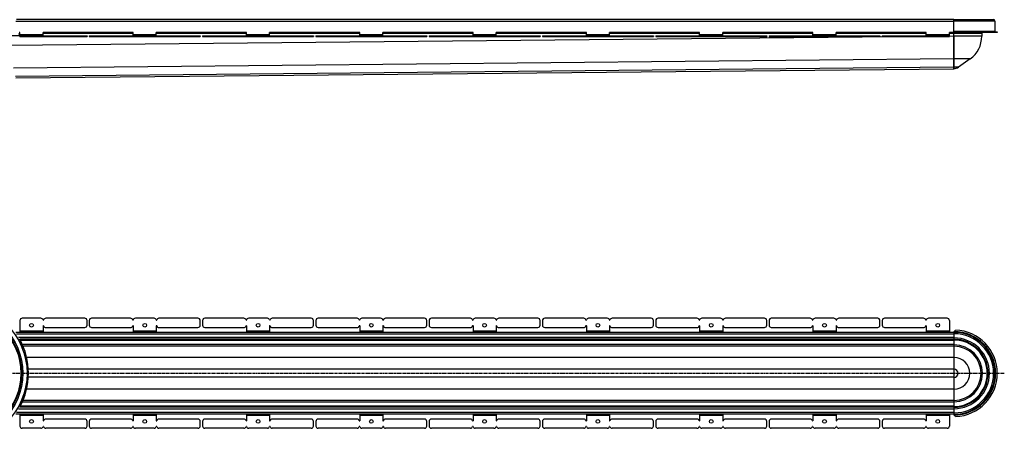
# Model space of a CAD drawing. Units: millimetres. Extents: x -2569 to 2478, y -601 to 347.
# Drawn here: x 350 to 2478, y -581 to 333 of the extents above; entities that cross this region are included whole.
import ezdxf

# ---------------------------------------------------------------- set-up
doc = ezdxf.new("R2010")
doc.units = ezdxf.units.MM
doc.header["$LTSCALE"] = 16.335
doc.linetypes.add('CENTER', pattern=[0.6, 0.375, -0.075, 0.075, -0.075])
doc.layers.get('0').update_dxf_attribs({"linetype": 'CONTINUOUS'})
doc.layers.add('AXES', color=7, linetype='CONTINUOUS')

msp = doc.modelspace()

# ---------------------------------------------------------------- linework, layer by layer
at = {"color": 7, "linetype": 'Continuous'}
for p, q in [((2369, 333.3), (2454.5, 333.3)), ((2369, 305.3), (2369, 333.3)), ((350.6, 301.8), (347.5, 301.8)), ((350.6, 305.3), (348.9, 305.3)), ((595.3, 305.3), (400.6, 305.3)), ((490.6, 298.3), (495.6, 298.3)), ((495.6, 298.3), (495.6, 296.8)), ((500.4, 298.3), (740.2, 298.3)), ((500.4, 298.3), (500.4, 296.8)), ((595.3, 298.3), (595.3, 305.3)), ((840.1, 305.3), (645.3, 305.3)), ((645.3, 298.3), (645.3, 305.3)), ((740.2, 298.3), (740.2, 296.8)), ((745.2, 298.3), (985, 298.3)), ((745.2, 298.3), (745.2, 296.8)), ((840.1, 298.3), (840.1, 305.3)), ((1084.9, 305.3), (890.1, 305.3)), ((890.1, 298.3), (890.1, 305.3)), ((985, 298.3), (985, 296.8)), ((990, 298.3), (1229.8, 298.3)), ((990, 298.3), (990, 296.8)), ((1084.9, 298.3), (1084.9, 305.3)), ((1329.7, 305.3), (1134.9, 305.3)), ((1134.9, 298.3), (1134.9, 305.3)), ((1229.8, 298.3), (1229.8, 296.8)), ((1234.8, 298.3), (1474.6, 298.3)), ((1234.8, 298.3), (1234.8, 296.8)), ((1329.7, 298.3), (1329.7, 305.3)), ((1574.6, 305.3), (1379.7, 305.3)), ((1379.7, 298.3), (1379.7, 305.3)), ((1474.6, 298.3), (1474.6, 296.8)), ((1479.6, 298.3), (1719.5, 298.3)), ((1479.6, 298.3), (1479.6, 296.8)), ((1574.6, 298.3), (1574.6, 305.3)), ((1819.4, 305.3), (1624.6, 305.3)), ((1624.6, 298.3), (1624.6, 305.3)), ((1719.5, 298.3), (1719.5, 296.8)), ((1724.5, 298.3), (1964.3, 298.3)), ((1724.5, 298.3), (1724.5, 296.8)), ((1819.4, 298.3), (1819.4, 305.3)), ((2064.2, 305.3), (1869.4, 305.3)), ((1869.4, 298.3), (1869.4, 305.3)), ((1964.3, 298.3), (1964.3, 296.8)), ((1969.3, 298.3), (1974.3, 298.3)), ((1969.3, 298.3), (1969.3, 296.8)), ((2204.1, 298.3), (2209.1, 298.3)), ((2209.1, 298.3), (2209.1, 296.8)), ((2214.1, 298.3), (2219.1, 298.3)), ((2214.1, 298.3), (2214.1, 296.8)), ((2369, 227.3), (2369, 305.2)), ((2369.1, 306.8), (2462.5, 306.8)), ((2462.5, 305.3), (2369.1, 305.3)), ((2372.6, 305.3), (2372.6, 306.8)), ((2429, 304.3), (2429, 297.3)), ((490.6, 296.8), (495.6, 296.8)), ((500.4, 296.8), (740.2, 296.8)), ((745.2, 296.8), (985, 296.8)), ((990, 296.8), (1229.8, 296.8)), ((1234.8, 296.8), (1474.6, 296.8)), ((1479.6, 296.8), (1719.5, 296.8)), ((1724.5, 296.8), (1964.3, 296.8)), ((1969.3, 296.8), (1974.3, 296.8)), ((2204.1, 296.8), (2209.1, 296.8)), ((2214.1, 296.8), (2219.1, 296.8)), ((2369, 297.3), (2369, 248.5)), ((2369, 248.5), (2369, 230.3)), ((2403.9, 248.5), (2378.6, 230.3)), ((341.7, 207.4), (2369, 227.3)), ((2369, 230.3), (2369, 227.3)), ((495.6, -327.4), (495.6, -317.4)), ((500.4, -317.4), (500.4, -327.4)), ((589.5, -312.4), (505.4, -312.4)), ((640.5, -312.4), (600.1, -312.4)), ((735.2, -312.4), (651.1, -312.4)), ((740.2, -327.4), (740.2, -317.4)), ((745.2, -317.4), (745.2, -327.4)), ((834.3, -312.4), (750.2, -312.4)), ((885.3, -312.4), (844.9, -312.4)), ((980, -312.4), (895.9, -312.4)), ((985, -327.4), (985, -317.4)), ((990, -317.4), (990, -327.4)), ((1079.1, -312.4), (995, -312.4)), ((1130.1, -312.4), (1089.7, -312.4)), ((1224.8, -312.4), (1140.7, -312.4)), ((1229.8, -327.4), (1229.8, -317.4)), ((1234.8, -317.4), (1234.8, -327.4)), ((1323.9, -312.4), (1239.8, -312.4)), ((1374.9, -312.4), (1334.5, -312.4)), ((1469.6, -312.4), (1385.5, -312.4)), ((1474.6, -327.4), (1474.6, -317.4)), ((1479.6, -317.4), (1479.6, -327.4)), ((1568.8, -312.4), (1484.6, -312.4)), ((1619.8, -312.4), (1579.4, -312.4)), ((1714.5, -312.4), (1630.4, -312.4)), ((1719.5, -327.4), (1719.5, -317.4)), ((1724.5, -317.4), (1724.5, -327.4)), ((1813.6, -312.4), (1729.5, -312.4)), ((1864.6, -312.4), (1824.2, -312.4)), ((1959.3, -312.4), (1875.2, -312.4)), ((1964.3, -327.4), (1964.3, -317.4)), ((1969.3, -317.4), (1969.3, -327.4)), ((2209.1, -327.4), (2209.1, -317.4)), ((2214.1, -317.4), (2214.1, -327.4)), ((505.4, -332.4), (589.5, -332.4)), ((595.3, -328.9), (595.3, -342.9)), ((645.3, -328.9), (645.3, -342.9)), ((651.1, -332.4), (735.2, -332.4)), ((750.2, -332.4), (834.3, -332.4)), ((840.1, -328.9), (840.1, -342.9)), ((890.1, -328.9), (890.1, -342.9)), ((895.9, -332.4), (980, -332.4)), ((995, -332.4), (1079.1, -332.4)), ((1084.9, -328.9), (1084.9, -342.9)), ((1134.9, -328.9), (1134.9, -342.9)), ((1140.7, -332.4), (1224.8, -332.4)), ((1239.8, -332.4), (1323.9, -332.4)), ((1329.7, -328.9), (1329.7, -342.9)), ((1379.7, -328.9), (1379.7, -342.9)), ((1385.5, -332.4), (1469.6, -332.4)), ((1484.6, -332.4), (1568.8, -332.4)), ((1574.6, -328.9), (1574.6, -342.9)), ((1624.6, -328.9), (1624.6, -342.9)), ((1630.4, -332.4), (1714.5, -332.4)), ((1729.5, -332.4), (1813.6, -332.4)), ((1819.4, -328.9), (1819.4, -342.9)), ((1869.4, -328.9), (1869.4, -342.9)), ((1875.2, -332.4), (1959.3, -332.4)), ((2372.6, -338), (2369, -341.5)), ((2369, -341.5), (2369, -521.3)), ((589.5, -530.4), (505.4, -530.4)), ((595.3, -519.9), (595.3, -533.9)), ((645.3, -519.9), (645.3, -533.9)), ((735.2, -530.4), (651.1, -530.4)), ((834.3, -530.4), (750.2, -530.4)), ((840.1, -519.9), (840.1, -533.9)), ((890.1, -519.9), (890.1, -533.9)), ((980, -530.4), (895.9, -530.4)), ((1079.1, -530.4), (995, -530.4)), ((1084.9, -519.9), (1084.9, -533.9)), ((1134.9, -519.9), (1134.9, -533.9)), ((1224.8, -530.4), (1140.7, -530.4)), ((1323.9, -530.4), (1239.8, -530.4)), ((1329.7, -519.9), (1329.7, -533.9)), ((1379.7, -519.9), (1379.7, -533.9)), ((1469.6, -530.4), (1385.5, -530.4)), ((1568.8, -530.4), (1484.6, -530.4)), ((1574.6, -519.9), (1574.6, -533.9)), ((1624.6, -519.9), (1624.6, -533.9)), ((1714.5, -530.4), (1630.4, -530.4)), ((1813.6, -530.4), (1729.5, -530.4)), ((1819.4, -519.9), (1819.4, -533.9)), ((1869.4, -519.9), (1869.4, -533.9)), ((1959.3, -530.4), (1875.2, -530.4)), ((2369, -521.3), (2372.6, -524.8)), ((495.6, -545.4), (495.6, -535.4)), ((500.4, -535.4), (500.4, -545.4)), ((589.5, -550.4), (505.4, -550.4)), ((640.5, -550.4), (600.1, -550.4)), ((735.2, -550.4), (651.1, -550.4)), ((740.2, -545.4), (740.2, -535.4)), ((745.2, -535.4), (745.2, -545.4)), ((834.3, -550.4), (750.2, -550.4)), ((885.3, -550.4), (844.9, -550.4)), ((980, -550.4), (895.9, -550.4)), ((985, -545.4), (985, -535.4)), ((990, -535.4), (990, -545.4)), ((1079.1, -550.4), (995, -550.4)), ((1130.1, -550.4), (1089.7, -550.4)), ((1224.8, -550.4), (1140.7, -550.4)), ((1229.8, -545.4), (1229.8, -535.4)), ((1234.8, -535.4), (1234.8, -545.4)), ((1323.9, -550.4), (1239.8, -550.4)), ((1374.9, -550.4), (1334.5, -550.4)), ((1469.6, -550.4), (1385.5, -550.4)), ((1474.6, -545.4), (1474.6, -535.4)), ((1479.6, -535.4), (1479.6, -545.4)), ((1568.8, -550.4), (1484.6, -550.4)), ((1619.8, -550.4), (1579.4, -550.4)), ((1714.5, -550.4), (1630.4, -550.4)), ((1719.5, -545.4), (1719.5, -535.4)), ((1724.5, -535.4), (1724.5, -545.4)), ((1813.6, -550.4), (1729.5, -550.4)), ((1864.6, -550.4), (1824.2, -550.4)), ((1959.3, -550.4), (1875.2, -550.4)), ((1964.3, -545.4), (1964.3, -535.4)), ((1969.3, -535.4), (1969.3, -545.4)), ((2209.1, -545.4), (2209.1, -535.4)), ((2214.1, -535.4), (2214.1, -545.4))]:
    msp.add_line(p, q, dxfattribs=at)
at = {"color": 9, "linetype": 'Continuous'}
for p, q in [((2457.5, 330.3), (2369, 330.3)), ((505.4, 298.3), (505.4, 296.8)), ((589.5, 298.3), (589.5, 296.8)), ((594.3, 298.3), (594.3, 296.8)), ((645.3, 300.8), (595.3, 300.8)), ((595.3, 298.3), (595.3, 296.8)), ((600.1, 298.3), (600.1, 296.8)), ((640.5, 298.3), (640.5, 296.8)), ((645.3, 298.3), (645.3, 296.8)), ((646.3, 298.3), (646.3, 296.8)), ((651.1, 298.3), (651.1, 296.8)), ((735.2, 298.3), (735.2, 296.8)), ((750.2, 298.3), (750.2, 296.8)), ((834.3, 298.3), (834.3, 296.8)), ((839.1, 298.3), (839.1, 296.8)), ((890.1, 300.8), (840.1, 300.8)), ((840.1, 298.3), (840.1, 296.8)), ((844.9, 298.3), (844.9, 296.8)), ((885.3, 298.3), (885.3, 296.8)), ((890.1, 298.3), (890.1, 296.8)), ((891.1, 298.3), (891.1, 296.8)), ((895.9, 298.3), (895.9, 296.8)), ((980, 298.3), (980, 296.8)), ((995, 298.3), (995, 296.8)), ((1079.1, 298.3), (1079.1, 296.8)), ((1083.9, 298.3), (1083.9, 296.8)), ((1134.9, 300.8), (1084.9, 300.8)), ((1084.9, 298.3), (1084.9, 296.8)), ((1089.7, 298.3), (1089.7, 296.8)), ((1130.1, 298.3), (1130.1, 296.8)), ((1134.9, 298.3), (1134.9, 296.8)), ((1135.9, 298.3), (1135.9, 296.8)), ((1140.7, 298.3), (1140.7, 296.8)), ((1224.8, 298.3), (1224.8, 296.8)), ((1239.8, 298.3), (1239.8, 296.8)), ((1323.9, 298.3), (1323.9, 296.8)), ((1328.8, 298.3), (1328.8, 296.8)), ((1379.7, 300.8), (1329.7, 300.8)), ((1329.7, 298.3), (1329.7, 296.8)), ((1334.5, 298.3), (1334.5, 296.8)), ((1374.9, 298.3), (1374.9, 296.8)), ((1379.8, 298.3), (1379.8, 296.8)), ((1380.7, 298.3), (1380.7, 296.8)), ((1385.5, 298.3), (1385.5, 296.8)), ((1469.6, 298.3), (1469.6, 296.8)), ((1484.6, 298.3), (1484.6, 296.8)), ((1568.8, 298.3), (1568.8, 296.8)), ((1573.6, 298.3), (1573.6, 296.8)), ((1574.5, 298.3), (1574.5, 296.8)), ((1624.6, 300.8), (1574.6, 300.8)), ((1579.4, 298.3), (1579.4, 296.8)), ((1619.8, 298.3), (1619.8, 296.8)), ((1624.6, 298.3), (1624.6, 296.8)), ((1625.5, 298.3), (1625.5, 296.8)), ((1630.4, 298.3), (1630.4, 296.8)), ((1714.5, 298.3), (1714.5, 296.8)), ((1729.5, 298.3), (1729.5, 296.8)), ((1813.6, 298.3), (1813.6, 296.8)), ((1818.4, 298.3), (1818.4, 296.8)), ((1869.4, 300.8), (1819.4, 300.8)), ((1819.4, 298.3), (1819.4, 296.8)), ((1824.2, 298.3), (1824.2, 296.8)), ((1864.6, 298.3), (1864.6, 296.8)), ((1869.4, 298.3), (1869.4, 296.8)), ((1870.4, 298.3), (1870.4, 296.8)), ((1875.2, 298.3), (1875.2, 296.8)), ((1959.3, 298.3), (1959.3, 296.8)), ((2369, 308.3), (2457.5, 308.3)), ((2369, 304.3), (2429, 304.3)), ((2317.9, 296.8), (326, 277.3)), ((2369, 297.3), (2359, 297.2)), ((2429, 297.3), (2369, 297.3)), ((2369, 248.5), (336.4, 228.6)), ((2403.9, 248.5), (2369, 248.5)), ((2369, 230.3), (341.3, 210.5)), ((2378.6, 230.3), (2369, 230.3)), ((645.3, -340.4), (595.3, -340.4)), ((890.1, -340.4), (840.1, -340.4)), ((1134.9, -340.4), (1084.9, -340.4)), ((1379.7, -340.4), (1329.7, -340.4)), ((1624.6, -340.4), (1574.6, -340.4)), ((1869.4, -340.4), (1819.4, -340.4)), ((2369, -397.3), (365.2, -397.3)), ((2369, -422.7), (368.8, -422.7)), ((2369, -440.1), (368.8, -440.1)), ((2369, -465.5), (365.2, -465.5)), ((645.3, -522.4), (595.3, -522.4)), ((890.1, -522.4), (840.1, -522.4)), ((1134.9, -522.4), (1084.9, -522.4)), ((1379.7, -522.4), (1329.7, -522.4)), ((1624.6, -522.4), (1574.6, -522.4)), ((1869.4, -522.4), (1819.4, -522.4))]:
    msp.add_line(p, q, dxfattribs=at)
msp.add_circle((216.8, -431.4), 149.2, dxfattribs=at)
at = {"color": 7, "linetype": 'Continuous'}
for centre in [(620.3, -327.4), (865.1, -327.4), (1109.9, -327.4), (1354.7, -327.4), (1599.6, -327.4), (1844.4, -327.4), (620.3, -535.4), (865.1, -535.4), (1109.9, -535.4), (1354.7, -535.4), (1599.6, -535.4), (1844.4, -535.4)]:
    msp.add_circle(centre, 4, dxfattribs=at)
for centre, radius, start, end in [((2454.5, 330.3), 3, 0, 90), ((2369.1, 308.4), 1.62, 267.4974, 269.9994), ((2369.1, 308.5), 3.24, 268.749, 269.9997), ((2430.5, 304.3), 1.5, 138.1848, 180), ((2459, 308.3), 1.5, 180, 270), ((2369, 297.3), 60, 305.6016, 360), ((2369, 243.8), 16.5, 270, 305.6016), ((490.6, -317.4), 5, 0, 90), ((505.4, -317.4), 5, 90, 180), ((589.5, -317.4), 5, 15.8266, 90), ((594.8, -315.9), 0.5, 195.8266, 344.1734), ((600.1, -317.4), 5, 90, 164.1734), ((640.5, -317.4), 5, 15.8266, 90), ((645.8, -315.9), 0.5, 195.8266, 344.1734), ((651.1, -317.4), 5, 90, 164.1734), ((735.2, -317.4), 5, 0, 90), ((750.2, -317.4), 5, 90, 180), ((834.3, -317.4), 5, 15.8266, 90), ((839.6, -315.9), 0.5, 195.8266, 344.1734), ((844.9, -317.4), 5, 90, 164.1734), ((885.3, -317.4), 5, 15.8266, 90), ((890.6, -315.9), 0.5, 195.8266, 344.1734), ((895.9, -317.4), 5, 90, 164.1734), ((980, -317.4), 5, 0, 90), ((995, -317.4), 5, 90, 180), ((1079.1, -317.4), 5, 15.8266, 90), ((1084.4, -315.9), 0.5, 195.8266, 344.1734), ((1089.7, -317.4), 5, 90, 164.1734), ((1130.1, -317.4), 5, 15.8266, 90), ((1135.4, -315.9), 0.5, 195.8266, 344.1734), ((1140.7, -317.4), 5, 90, 164.1734), ((1224.8, -317.4), 5, 0, 90), ((1239.8, -317.4), 5, 90, 180), ((1323.9, -317.4), 5, 15.8266, 90), ((1329.2, -315.9), 0.5, 195.8266, 344.1734), ((1334.5, -317.4), 5, 90, 164.1734), ((1374.9, -317.4), 5, 15.8266, 90), ((1380.2, -315.9), 0.5, 195.8266, 344.1734), ((1385.5, -317.4), 5, 90, 164.1734), ((1469.6, -317.4), 5, 0, 90), ((1484.6, -317.4), 5, 90, 180), ((1568.8, -317.4), 5, 15.8266, 90), ((1574.1, -315.9), 0.5, 195.8266, 344.1734), ((1579.4, -317.4), 5, 90, 164.1734), ((1619.8, -317.4), 5, 15.8266, 90), ((1625.1, -315.9), 0.5, 195.8266, 344.1734), ((1630.4, -317.4), 5, 90, 164.1734), ((1714.5, -317.4), 5, 0, 90), ((1729.5, -317.4), 5, 90, 180), ((1813.6, -317.4), 5, 15.8266, 90), ((1818.9, -315.9), 0.5, 195.8266, 344.1734), ((1824.2, -317.4), 5, 90, 164.1734), ((1864.6, -317.4), 5, 15.8266, 90), ((1869.9, -315.9), 0.5, 195.8266, 344.1734), ((1875.2, -317.4), 5, 90, 164.1734), ((1959.3, -317.4), 5, 0, 90), ((1974.3, -317.4), 5, 90, 180), ((2204.1, -317.4), 5, 0, 90), ((2219.1, -317.4), 5, 90, 180), ((505.4, -327.4), 5, 180, 270), ((589.5, -327.4), 5, 270, 344.1734), ((594.8, -328.9), 0.5, 0, 164.1734), ((645.8, -328.9), 0.5, 15.8266, 180), ((651.1, -327.4), 5, 195.8266, 270), ((735.2, -327.4), 5, 270, 360), ((750.2, -327.4), 5, 180, 270), ((834.3, -327.4), 5, 270, 344.1734), ((839.6, -328.9), 0.5, 0, 164.1734), ((890.6, -328.9), 0.5, 15.8266, 180), ((895.9, -327.4), 5, 195.8266, 270), ((980, -327.4), 5, 270, 360), ((995, -327.4), 5, 180, 270), ((1079.1, -327.4), 5, 270, 344.1734), ((1084.4, -328.9), 0.5, 0, 164.1734), ((1135.4, -328.9), 0.5, 15.8266, 180), ((1140.7, -327.4), 5, 195.8266, 270), ((1224.8, -327.4), 5, 270, 360), ((1239.8, -327.4), 5, 180, 270), ((1323.9, -327.4), 5, 270, 344.1734), ((1329.2, -328.9), 0.5, 0, 164.1734), ((1380.2, -328.9), 0.5, 15.8266, 180), ((1385.5, -327.4), 5, 195.8266, 270), ((1469.6, -327.4), 5, 270, 360), ((1484.6, -327.4), 5, 180, 270), ((1568.8, -327.4), 5, 270, 344.1734), ((1574.1, -328.9), 0.5, 0, 164.1734), ((1625.1, -328.9), 0.5, 15.8266, 180), ((1630.4, -327.4), 5, 195.8266, 270), ((1714.5, -327.4), 5, 270, 360), ((1729.5, -327.4), 5, 180, 270), ((1813.6, -327.4), 5, 270, 344.1734), ((1818.9, -328.9), 0.5, 0, 164.1734), ((1869.9, -328.9), 0.5, 15.8266, 180), ((1875.2, -327.4), 5, 195.8266, 270), ((1959.3, -327.4), 5, 270, 360), ((2369, -431.4), 93.5, 272.2287, 87.7713), ((216.8, -431.4), 152.2, 331.1343, 28.8657), ((2369, -431.4), 88.5, 270, 90), ((2369, -431.4), 73.5, 270, 90), ((2369, -431.4), 58.5, 270, 90), ((505.4, -535.4), 5, 90, 180), ((589.5, -535.4), 5, 15.8266, 90), ((651.1, -535.4), 5, 90, 164.1734), ((735.2, -535.4), 5, 0, 90), ((750.2, -535.4), 5, 90, 180), ((834.3, -535.4), 5, 15.8266, 90), ((895.9, -535.4), 5, 90, 164.1734), ((980, -535.4), 5, 0, 90), ((995, -535.4), 5, 90, 180), ((1079.1, -535.4), 5, 15.8266, 90), ((1140.7, -535.4), 5, 90, 164.1734), ((1224.8, -535.4), 5, 0, 90), ((1239.8, -535.4), 5, 90, 180), ((1323.9, -535.4), 5, 15.8266, 90), ((1385.5, -535.4), 5, 90, 164.1734), ((1469.6, -535.4), 5, 0, 90), ((1484.6, -535.4), 5, 90, 180), ((1568.8, -535.4), 5, 15.8266, 90), ((1630.4, -535.4), 5, 90, 164.1734), ((1714.5, -535.4), 5, 0, 90), ((1729.5, -535.4), 5, 90, 180), ((1813.6, -535.4), 5, 15.8266, 90), ((1875.2, -535.4), 5, 90, 164.1734), ((1959.3, -535.4), 5, 0, 90), ((490.6, -545.4), 5, 270, 360), ((505.4, -545.4), 5, 180, 270), ((589.5, -545.4), 5, 270, 344.1734), ((594.8, -533.9), 0.5, 195.8266, 360), ((594.8, -546.9), 0.5, 15.8266, 164.1734), ((600.1, -545.4), 5, 195.8266, 270), ((640.5, -545.4), 5, 270, 344.1734), ((645.8, -533.9), 0.5, 180, 344.1734), ((645.8, -546.9), 0.5, 15.8266, 164.1734), ((651.1, -545.4), 5, 195.8266, 270), ((735.2, -545.4), 5, 270, 360), ((750.2, -545.4), 5, 180, 270), ((834.3, -545.4), 5, 270, 344.1734), ((839.6, -533.9), 0.5, 195.8266, 360), ((839.6, -546.9), 0.5, 15.8266, 164.1734), ((844.9, -545.4), 5, 195.8266, 270), ((885.3, -545.4), 5, 270, 344.1734), ((890.6, -533.9), 0.5, 180, 344.1734), ((890.6, -546.9), 0.5, 15.8266, 164.1734), ((895.9, -545.4), 5, 195.8266, 270), ((980, -545.4), 5, 270, 360), ((995, -545.4), 5, 180, 270), ((1079.1, -545.4), 5, 270, 344.1734), ((1084.4, -533.9), 0.5, 195.8266, 360), ((1084.4, -546.9), 0.5, 15.8266, 164.1734), ((1089.7, -545.4), 5, 195.8266, 270), ((1130.1, -545.4), 5, 270, 344.1734), ((1135.4, -533.9), 0.5, 180, 344.1734), ((1135.4, -546.9), 0.5, 15.8266, 164.1734), ((1140.7, -545.4), 5, 195.8266, 270), ((1224.8, -545.4), 5, 270, 360), ((1239.8, -545.4), 5, 180, 270), ((1323.9, -545.4), 5, 270, 344.1734), ((1329.2, -533.9), 0.5, 195.8266, 360), ((1329.2, -546.9), 0.5, 15.8266, 164.1734), ((1334.5, -545.4), 5, 195.8266, 270), ((1374.9, -545.4), 5, 270, 344.1734), ((1380.2, -533.9), 0.5, 180, 344.1734), ((1380.2, -546.9), 0.5, 15.8266, 164.1734), ((1385.5, -545.4), 5, 195.8266, 270), ((1469.6, -545.4), 5, 270, 360), ((1484.6, -545.4), 5, 180, 270), ((1568.8, -545.4), 5, 270, 344.1734), ((1574.1, -533.9), 0.5, 195.8266, 360), ((1574.1, -546.9), 0.5, 15.8266, 164.1734), ((1579.4, -545.4), 5, 195.8266, 270), ((1619.8, -545.4), 5, 270, 344.1734), ((1625.1, -533.9), 0.5, 180, 344.1734), ((1625.1, -546.9), 0.5, 15.8266, 164.1734), ((1630.4, -545.4), 5, 195.8266, 270), ((1714.5, -545.4), 5, 270, 360), ((1729.5, -545.4), 5, 180, 270), ((1813.6, -545.4), 5, 270, 344.1734), ((1818.9, -533.9), 0.5, 195.8266, 360), ((1818.9, -546.9), 0.5, 15.8266, 164.1734), ((1824.2, -545.4), 5, 195.8266, 270), ((1864.6, -545.4), 5, 270, 344.1734), ((1869.9, -533.9), 0.5, 180, 344.1734), ((1869.9, -546.9), 0.5, 15.8266, 164.1734), ((1875.2, -545.4), 5, 195.8266, 270), ((1959.3, -545.4), 5, 270, 360), ((1974.3, -545.4), 5, 180, 270), ((2204.1, -545.4), 5, 270, 360), ((2219.1, -545.4), 5, 180, 270)]:
    msp.add_arc(centre, radius, start, end, dxfattribs=at)
at = {"color": 9, "linetype": 'Continuous'}
for radius, start, end in [(85.5, 270, 90), (76.5, 270, 90), (72, 270, 90), (90, 270.045, 89.955), (61.5, 270, 90), (34.1, 270, 90), (8.73, 270, 90)]:
    msp.add_arc((2369, -431.4), radius, start, end, dxfattribs=at)
at = {"layer": 'AXES', "color": 9, "linetype": 'Continuous'}
for p, q in [((2369, 329.3), (341.7, 329.3)), ((400.6, 300.8), (350.6, 300.8)), ((355.6, 298.3), (355.6, 296.8)), ((395.9, 298.3), (395.9, 296.8)), ((595.3, 303.3), (400.6, 303.3)), ((400.7, 298.3), (400.7, 296.8)), ((401.6, 298.3), (401.6, 296.8)), ((406.4, 298.3), (406.4, 296.8)), ((490.6, 298.3), (490.6, 296.8)), ((840.1, 303.3), (645.3, 303.3)), ((1084.9, 303.3), (890.1, 303.3)), ((1329.7, 303.3), (1134.9, 303.3)), ((1574.6, 303.3), (1379.7, 303.3)), ((1819.4, 303.3), (1624.6, 303.3)), ((2064.2, 303.3), (1869.4, 303.3)), ((1974.3, 298.3), (1974.3, 296.8)), ((2058.4, 298.3), (2058.4, 296.8)), ((2063.2, 298.3), (2063.2, 296.8)), ((2114.2, 300.8), (2064.2, 300.8)), ((2064.2, 298.3), (2064.2, 296.8)), ((2069, 298.3), (2069, 296.8)), ((2109.4, 298.3), (2109.4, 296.8)), ((2309, 303.3), (2114.2, 303.3)), ((2114.2, 298.3), (2114.2, 296.8)), ((2115.2, 298.3), (2115.2, 296.8)), ((2120, 298.3), (2120, 296.8)), ((2204.1, 298.3), (2204.1, 296.8)), ((2219.1, 298.3), (2219.1, 296.8)), ((2303.2, 298.3), (2303.2, 296.8)), ((2308, 298.3), (2308, 296.8)), ((2359, 300.8), (2309, 300.8)), ((2309, 298.3), (2309, 296.8)), ((2313.8, 298.3), (2313.8, 296.8)), ((2354, 298.3), (2354, 296.8)), ((2369, 303.3), (2359, 303.3)), ((400.6, -340.4), (350.6, -340.4)), ((2114.2, -340.4), (2064.2, -340.4)), ((2359, -340.4), (2309, -340.4)), ((2369, -346.9), (343.4, -346.9)), ((2369, -353.9), (347.8, -353.9)), ((2369, -360.4), (351.4, -360.4)), ((2369, -368.9), (355.6, -368.9)), ((2369, -508.9), (347.8, -508.9)), ((2369, -502.4), (351.4, -502.4)), ((2369, -493.9), (355.6, -493.9)), ((2369, -515.9), (343.4, -515.9)), ((400.6, -522.4), (350.6, -522.4)), ((2114.2, -522.4), (2064.2, -522.4)), ((2359, -522.4), (2309, -522.4))]:
    msp.add_line(p, q, dxfattribs=at)
at = {"layer": 'AXES', "color": 7, "linetype": 'Continuous'}
for p, q in [((2369, 333.3), (343.4, 333.3)), ((2369, 308.3), (2369, 329.3)), ((2457.5, 330.3), (2457.5, 308.3)), ((82.9, 299.3), (350.6, 299.3)), ((350.6, 296.8), (350.6, 305.3)), ((350.6, 298.3), (490.6, 298.3)), ((400.6, 298.3), (400.6, 305.3)), ((1974.3, 298.3), (2204.1, 298.3)), ((2064.2, 298.3), (2064.2, 305.3)), ((2309, 305.3), (2114.2, 305.3)), ((2114.2, 298.3), (2114.2, 305.3)), ((2219.1, 298.3), (2359, 298.3)), ((2309, 298.3), (2309, 305.3)), ((2369, 305.3), (2359, 305.3)), ((2359, 296.8), (2359, 305.3)), ((2462.5, 306.8), (2462.5, 305.3)), ((350.6, 296.8), (490.6, 296.8)), ((1974.3, 296.8), (2204.1, 296.8)), ((2219.1, 296.8), (2359, 296.8)), ((350.6, -317.4), (350.6, -342.9)), ((395.9, -312.4), (355.6, -312.4)), ((490.6, -312.4), (406.4, -312.4)), ((2058.4, -312.4), (1974.3, -312.4)), ((2109.4, -312.4), (2069, -312.4)), ((2204.1, -312.4), (2120, -312.4)), ((2303.2, -312.4), (2219.1, -312.4)), ((2354, -312.4), (2313.8, -312.4)), ((2359, -317.4), (2359, -342.9)), ((400.6, -328.9), (400.6, -342.9)), ((406.4, -332.4), (490.6, -332.4)), ((1974.3, -332.4), (2058.4, -332.4)), ((2064.2, -328.9), (2064.2, -342.9)), ((2114.2, -328.9), (2114.2, -342.9)), ((2120, -332.4), (2204.1, -332.4)), ((2219.1, -332.4), (2303.2, -332.4)), ((2309, -328.9), (2309, -342.9)), ((2369, -342.9), (341.7, -342.9)), ((2369, -357.9), (350.1, -357.9)), ((2369, -372.9), (357.3, -372.9)), ((2369, -504.9), (350.1, -504.9)), ((2369, -489.9), (357.3, -489.9)), ((2369, -519.9), (341.7, -519.9)), ((350.6, -519.9), (350.6, -545.4)), ((400.6, -519.9), (400.6, -533.9)), ((490.6, -530.4), (406.4, -530.4)), ((2058.4, -530.4), (1974.3, -530.4)), ((2064.2, -519.9), (2064.2, -533.9)), ((2114.2, -519.9), (2114.2, -533.9)), ((2204.1, -530.4), (2120, -530.4)), ((2303.2, -530.4), (2219.1, -530.4)), ((2309, -519.9), (2309, -533.9)), ((2359, -519.9), (2359, -545.4)), ((395.9, -550.4), (355.6, -550.4)), ((490.6, -550.4), (406.4, -550.4)), ((2058.4, -550.4), (1974.3, -550.4)), ((2109.4, -550.4), (2069, -550.4)), ((2204.1, -550.4), (2120, -550.4)), ((2303.2, -550.4), (2219.1, -550.4)), ((2354, -550.4), (2313.8, -550.4))]:
    msp.add_line(p, q, dxfattribs=at)
at = {"layer": 'AXES', "color": 7, "linetype": 'CENTER'}
msp.add_line((216.8, -431.4), (2477.7, -431.4), dxfattribs=at)
at = {"layer": 'AXES', "color": 9, "linetype": 'Continuous'}
for radius in [140.2, 135.8]:
    msp.add_circle((216.8, -431.4), radius, dxfattribs=at)
at = {"layer": 'AXES', "color": 7, "linetype": 'Continuous'}
for centre, radius in [((216.8, -431.4), 137.2), ((375.6, -327.4), 4), ((2089.2, -327.4), 4), ((2334, -327.4), 4), ((375.6, -535.4), 4), ((2089.2, -535.4), 4), ((2334, -535.4), 4)]:
    msp.add_circle(centre, radius, dxfattribs=at)
for centre, radius, start, end in [((355.6, -317.4), 5, 90, 180), ((395.9, -317.4), 5, 15.8266, 90), ((401.1, -315.9), 0.5, 195.8266, 344.1734), ((406.4, -317.4), 5, 90, 164.1734), ((2058.4, -317.4), 5, 15.8266, 90), ((2063.7, -315.9), 0.5, 195.8266, 344.1734), ((2069, -317.4), 5, 90, 164.1734), ((2109.4, -317.4), 5, 15.8266, 90), ((2114.7, -315.9), 0.5, 195.8266, 344.1734), ((2120, -317.4), 5, 90, 164.1734), ((2303.2, -317.4), 5, 15.8266, 90), ((2308.5, -315.9), 0.5, 195.8266, 344.1734), ((2313.8, -317.4), 5, 90, 164.1734), ((2354, -317.4), 5, 0, 90), ((401.1, -328.9), 0.5, 15.8266, 180), ((406.4, -327.4), 5, 195.8266, 270), ((490.6, -327.4), 5, 270, 360), ((1974.3, -327.4), 5, 180, 270), ((2058.4, -327.4), 5, 270, 344.1734), ((2063.7, -328.9), 0.5, 0, 164.1734), ((2114.7, -328.9), 0.5, 15.8266, 180), ((2120, -327.4), 5, 195.8266, 270), ((2204.1, -327.4), 5, 270, 360), ((2219.1, -327.4), 5, 180, 270), ((2303.2, -327.4), 5, 270, 344.1734), ((2308.5, -328.9), 0.5, 0, 164.1734), ((216.8, -431.4), 152.2, 336.0004, 336.4443), ((406.4, -535.4), 5, 90, 164.1734), ((490.6, -535.4), 5, 0, 90), ((1974.3, -535.4), 5, 90, 180), ((2058.4, -535.4), 5, 15.8266, 90), ((2120, -535.4), 5, 90, 164.1734), ((2204.1, -535.4), 5, 0, 90), ((2219.1, -535.4), 5, 90, 180), ((2303.2, -535.4), 5, 15.8266, 90), ((355.6, -545.4), 5, 180, 270), ((395.9, -545.4), 5, 270, 344.1734), ((401.1, -533.9), 0.5, 180, 344.1734), ((401.1, -546.9), 0.5, 15.8266, 164.1734), ((406.4, -545.4), 5, 195.8266, 270), ((2058.4, -545.4), 5, 270, 344.1734), ((2063.7, -533.9), 0.5, 195.8266, 360), ((2063.7, -546.9), 0.5, 15.8266, 164.1734), ((2069, -545.4), 5, 195.8266, 270), ((2109.4, -545.4), 5, 270, 344.1734), ((2114.7, -533.9), 0.5, 180, 344.1734), ((2114.7, -546.9), 0.5, 15.8266, 164.1734), ((2120, -545.4), 5, 195.8266, 270), ((2303.2, -545.4), 5, 270, 344.1734), ((2308.5, -533.9), 0.5, 195.8266, 360), ((2308.5, -546.9), 0.5, 15.8266, 164.1734), ((2313.8, -545.4), 5, 195.8266, 270), ((2354, -545.4), 5, 270, 360)]:
    msp.add_arc(centre, radius, start, end, dxfattribs=at)

doc.saveas('drawing.dxf')
